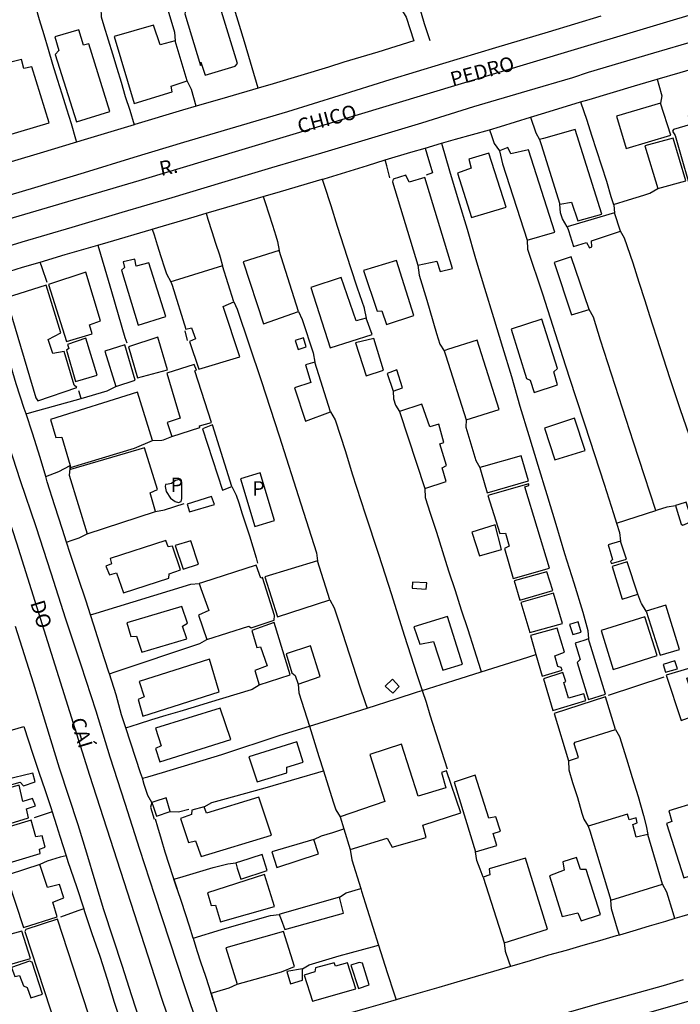
# Model space of a CAD drawing. Extents: x 175896 to 178311, y 1668726 to 1671503.
# Drawn here: x 176918 to 177031, y 1668955 to 1669125 of the extents above; entities that cross this region are included whole.
import ezdxf
from ezdxf.enums import TextEntityAlignment as Align

# ---------------------------------------------------------------- set-up
doc = ezdxf.new("R2010")
doc.units = 0
doc.header["$MEASUREMENT"] = 0
for name, color, linetype in [('V-EDIFICACAO', 7, 'CONTINUOUS'), ('V-EIXO_DE_LOGRADOURO', 3, 'CONTINUOUS'), ('V-LOTE', 1, 'CONTINUOUS'), ('V-NOME_DOS_LOGRADOUROS', 7, 'CONTINUOUS'), ('V-QUADRA', 21, 'CONTINUOUS'), ('V-TESTADA', 5, 'CONTINUOUS')]:
    doc.layers.add(name, color=color, linetype=linetype)

msp = doc.modelspace()

# ---------------------------------------------------------------- linework, layer by layer
at = {"layer": 'V-EDIFICACAO'}
for points in [[(176946.95, 1669128.15), (176947.3, 1669126.72), (176946.3, 1669126.41), (176946.16, 1669125.97), (176948.84, 1669117.04), (176948.92, 1669117.65), (176949.64, 1669115.41), (176954.84, 1669116.94), (176955.21, 1669117.39), (176952.01, 1669127.85), (176951.16, 1669127.61), (176950.61, 1669129.21), (176946.95, 1669128.15)], [(176934.01, 1669122.07), (176937.47, 1669110.53), (176943.97, 1669112.53), (176943.84, 1669113.49), (176946.58, 1669114.42), (176944.52, 1669121.3), (176941.9, 1669120.6), (176940.76, 1669124.01), (176934.01, 1669122.07)], [(176927.9, 1669123.22), (176923.77, 1669121.99), (176924.5, 1669119.62), (176923.86, 1669118.97), (176927.51, 1669107.34), (176933.28, 1669109.17), (176929.64, 1669120.8), (176928.7, 1669120.59), (176927.9, 1669123.22)], [(176913.66, 1669116.98), (176914.08, 1669115.26), (176912.47, 1669114.71), (176915.31, 1669104.96), (176922.79, 1669107.17), (176919.81, 1669116.84), (176918.46, 1669116.57), (176918.03, 1669118.07), (176913.66, 1669116.98)], [(177020.47, 1669108.35), (177022.14, 1669102.8), (177029.84, 1669105.1), (177028.06, 1669110.6), (177020.47, 1669108.35)], [(177033.22, 1669106.9), (177030.27, 1669106.06), (177030.12, 1669105.76), (177030.58, 1669105.03), (177033.97, 1669093.19), (177039.55, 1669095.07), (177035.29, 1669109.17), (177032.79, 1669108.46), (177033.22, 1669106.9)], [(177007.22, 1669104.33), (177007.49, 1669103.47), (177010.74, 1669093.17), (177012.76, 1669093.56), (177013.83, 1669090.35), (177017.97, 1669091.49), (177013.37, 1669106.05), (177007.9, 1669104.52), (177007.22, 1669104.33)], [(177025.36, 1669103.23), (177027.58, 1669095.87), (177032.44, 1669097.2), (177030.24, 1669104.55), (177025.36, 1669103.23)], [(176998.52, 1669101.97), (176995.05, 1669100.97), (176995.45, 1669099.37), (176993.11, 1669098.55), (176995.53, 1669090.9), (177001.47, 1669092.7), (176998.52, 1669101.97)], [(177005.31, 1669102.56), (177002.3, 1669101.86), (177001.8, 1669102.96), (177000.34, 1669102.36), (177000.84, 1669100.15), (177005.08, 1669086.99), (177009.84, 1669088.37), (177005.31, 1669102.56)], [(176984.76, 1669096.98), (176984.21, 1669098.2), (176982.04, 1669097.52), (176981.94, 1669097.03), (176986.28, 1669082.7), (176989.55, 1669083.41), (176990.11, 1669081.6), (176992.24, 1669082.1), (176987.48, 1669097.77), (176984.76, 1669096.98)], [(177011.98, 1669089.32), (177012.2, 1669088.65), (177013.09, 1669085.93), (177015.34, 1669086.61), (177015.83, 1669085.67), (177016.21, 1669085.85), (177016.16, 1669086.9), (177021.14, 1669088.56), (177020.11, 1669091.7), (177012.57, 1669089.49), (177011.98, 1669089.32)], [(176956.18, 1669083.29), (176959.7, 1669072.59), (176965.75, 1669074.75), (176962.43, 1669085.23), (176956.18, 1669083.29)], [(176937.8, 1669082.54), (176937.53, 1669083.72), (176935.54, 1669083.25), (176935.79, 1669082.32), (176935.28, 1669081.82), (176938.13, 1669072.38), (176942.88, 1669073.86), (176939.98, 1669083.11), (176937.8, 1669082.54)], [(176976.92, 1669081.8), (176979.27, 1669074.8), (176980.08, 1669074.85), (176980.89, 1669072.5), (176985.58, 1669074.04), (176982.61, 1669083.49), (176976.92, 1669081.8)], [(177012.69, 1669084.14), (177009.77, 1669083.17), (177012.72, 1669074.12), (177015.75, 1669075.04), (177012.69, 1669084.14)], [(176922.71, 1669079.39), (176925.82, 1669069.53), (176930.19, 1669070.89), (176929.76, 1669072.41), (176931.67, 1669073.13), (176929.13, 1669081.5), (176922.71, 1669079.39)], [(176943.78, 1669079.83), (176943.97, 1669079.23), (176946.33, 1669071.69), (176947.33, 1669071.9), (176947.98, 1669070.04), (176946.97, 1669069.57), (176948.57, 1669064.77), (176955.63, 1669066.94), (176952.79, 1669075.57), (176954.61, 1669076.4), (176952.66, 1669082.59), (176944.31, 1669079.99), (176943.78, 1669079.83)], [(176977.36, 1669073.58), (176975.64, 1669073.14), (176973.08, 1669080.57), (176967.88, 1669078.85), (176971.21, 1669068.47), (176978.44, 1669070.75), (176977.4, 1669073.59)], [(176915.4, 1669077.1), (176920.5, 1669059.86), (176920.88, 1669059.33), (176927.59, 1669061.64), (176927.09, 1669062.02), (176925.38, 1669067.85), (176923.45, 1669067.52), (176922.63, 1669069.93), (176924.79, 1669071.03), (176922.32, 1669079.25), (176915.4, 1669077.1)], [(177002.32, 1669071.68), (177005.01, 1669063.21), (177005.63, 1669062.88), (177006.32, 1669060.78), (177010.34, 1669062.12), (177009.67, 1669064.33), (177010.32, 1669064.9), (177007.62, 1669073.38), (177002.32, 1669071.68)], [(176929.11, 1669070.11), (176925.94, 1669069.06), (176926.2, 1669068.37), (176925.81, 1669068.07), (176927.37, 1669062.65), (176931.07, 1669063.76), (176929.11, 1669070.11)], [(176936.48, 1669068.66), (176938.02, 1669063.33), (176943.19, 1669064.68), (176941.51, 1669070.28), (176936.48, 1669068.66)], [(176965.16, 1669069.73), (176965.7, 1669068.17), (176967.06, 1669068.65), (176966.62, 1669070.19), (176965.16, 1669069.73)], [(176975.52, 1669069.34), (176977.4, 1669063.62), (176980.36, 1669064.65), (176978.69, 1669070.1), (176975.52, 1669069.34)], [(176990.82, 1669067.97), (176991.1, 1669067.09), (176994.58, 1669056.1), (177000.28, 1669057.84), (176996.49, 1669069.77), (176991.41, 1669068.16), (176990.82, 1669067.97)], [(176932.4, 1669067.87), (176934.29, 1669061.84), (176937.61, 1669062.91), (176935.86, 1669069.01), (176932.4, 1669067.87)], [(176943.15, 1669055.64), (176943.93, 1669053.22), (176948.72, 1669054.75), (176948.67, 1669055.04), (176950.78, 1669055.62), (176947.9, 1669064.52), (176948.17, 1669064.6), (176947.8, 1669065.62), (176943.06, 1669064.11), (176945.38, 1669056.37), (176943.15, 1669055.64)], [(176967.83, 1669062.5), (176965.07, 1669061.57), (176966.92, 1669055.85), (176971.27, 1669057.44), (176968.55, 1669066.02), (176966.94, 1669065.54), (176967.83, 1669062.5)], [(176981, 1669064.06), (176982.01, 1669061.03), (176983.63, 1669061.57), (176982.64, 1669064.66), (176981, 1669064.06)], [(176926.4, 1669048.21), (176926.5, 1669047.86), (176937.52, 1669051.17), (176940.59, 1669052.49), (176937.99, 1669060.86), (176923.06, 1669056.15), (176923.95, 1669053.05), (176925, 1669053.07)], [(176988.35, 1669054.88), (176986.97, 1669058.76), (176983.13, 1669057.52), (176987.47, 1669044.24), (176991.15, 1669045.44), (176990.47, 1669047.8), (176991.19, 1669048.2), (176990.05, 1669051.94), (176990.77, 1669052.16), (176989.9, 1669055.3), (176988.35, 1669054.88)], [(177008.07, 1669054.64), (177009.86, 1669049.19), (177015.07, 1669050.79), (177013.27, 1669056.37), (177008.07, 1669054.64)], [(176950.9, 1669055.2), (176949.18, 1669054.5), (176952.66, 1669043.95), (176954.27, 1669044.6), (176950.9, 1669055.2)], [(176926.4, 1669048.21), (176926.24, 1669046.53), (176929.35, 1669036.43), (176941.09, 1669040.27), (176940.22, 1669043.5), (176941.48, 1669044.06), (176939.22, 1669051.25), (176926.49, 1669047.5), (176926.4, 1669048.21)], [(176996.94, 1669047.86), (176997.18, 1669047.06), (176998.24, 1669043.53), (177005.34, 1669045.58), (177004.05, 1669049.85), (176997.56, 1669048.03), (176996.94, 1669047.86)], [(176955.75, 1669045.9), (176958.24, 1669037.72), (176961.59, 1669038.76), (176959.13, 1669046.97), (176955.75, 1669045.9)], [(176943.28, 1669045.01), (176942.84, 1669044.97), (176942.76, 1669044.6), (176942.93, 1669043.76), (176943.68, 1669042.59), (176944.5, 1669042.03), (176945.1, 1669041.85), (176945.51, 1669042.04), (176945.64, 1669042.56), (176945.64, 1669043.7), (176945.67, 1669045.34), (176945.2, 1669045.8), (176944.55, 1669045.62), (176943.85, 1669045.11), (176943.28, 1669045.01)], [(176998.34, 1669043.05), (177000.38, 1669036.53), (177001.36, 1669036.59), (177002.02, 1669034.32), (177001.17, 1669033.95), (177002.71, 1669028.78), (177008.92, 1669030.57), (177004.67, 1669044.53), (177005.41, 1669044.77), (177005.41, 1669045.07), (176998.34, 1669043.05)], [(176946.55, 1669041.58), (176946.99, 1669040.21), (176951.25, 1669041.48), (176950.74, 1669042.88), (176946.55, 1669041.58)], [(177030.63, 1669041.34), (177030.92, 1669040.38), (177031.61, 1669038.11), (177031.88, 1669037.96), (177033.52, 1669038.66), (177032.49, 1669041.91), (177031.2, 1669041.51), (177030.63, 1669041.34)], [(176995.58, 1669036.75), (176996.88, 1669032.65), (177000.71, 1669033.73), (176999.59, 1669037.99), (176995.58, 1669036.75)], [(176933.31, 1669032.2), (176933.54, 1669031.29), (176932.57, 1669030.88), (176933.18, 1669029.42), (176934.42, 1669029.72), (176935.6, 1669026.28), (176943.42, 1669028.83), (176943.48, 1669029.57), (176945.43, 1669030.23), (176944.06, 1669034.31), (176943.31, 1669034.23), (176942.91, 1669035.32), (176933.31, 1669032.2)], [(176944.51, 1669034.44), (176945.87, 1669030.36), (176948.49, 1669031.23), (176947.22, 1669035.25), (176944.51, 1669034.44)], [(177019.03, 1669034.54), (177019.78, 1669032.04), (177019.45, 1669031.68), (177019.61, 1669031.33), (177022.21, 1669032.09), (177021.14, 1669035.19), (177019.03, 1669034.54)], [(176948.63, 1669027.91), (176948.93, 1669027.06), (176950.28, 1669023.23), (176948.53, 1669022.47), (176949.97, 1669018.29), (176957.18, 1669020.57), (176957.56, 1669020.29), (176961.57, 1669021.59), (176961.58, 1669022.37), (176959.52, 1669028.92), (176959.25, 1669028.84), (176958.42, 1669031.03), (176949.2, 1669028.09), (176948.63, 1669027.91)], [(176959.93, 1669029.03), (176962.11, 1669022.16), (176971.14, 1669025.1), (176969, 1669031.83), (176959.93, 1669029.03)], [(177019.71, 1669030.83), (177021.46, 1669025.22), (177024.17, 1669026.08), (177022.33, 1669031.64), (177019.71, 1669030.83)], [(177002.86, 1669028.38), (177003.84, 1669025.05), (177009.5, 1669026.67), (177008.51, 1669029.91), (177002.86, 1669028.38)], [(176985.36, 1669028.12), (176985.3, 1669027.09), (176987.71, 1669026.92), (176987.8, 1669028), (176985.36, 1669028.12)], [(177004, 1669024.62), (177005.54, 1669019.44), (177011.19, 1669021.01), (177009.65, 1669026.22), (177004, 1669024.62)], [(176936.18, 1669021.11), (176936.87, 1669018.78), (176937.86, 1669018.86), (176938.74, 1669016.08), (176946.49, 1669018.39), (176945.74, 1669020.55), (176946.62, 1669021.05), (176945.63, 1669023.93), (176936.18, 1669021.11)], [(177028.95, 1669024.19), (177025.57, 1669023.14), (177027.99, 1669015.57), (177031.34, 1669016.56), (177028.95, 1669024.19)], [(176985.58, 1669020.45), (176986.6, 1669017.45), (176988.98, 1669017.93), (176990.6, 1669012.98), (176993.99, 1669014.02), (176991.39, 1669022.23), (176985.58, 1669020.45)], [(177017.84, 1669019.82), (177019.9, 1669013.11), (177027.47, 1669015.52), (177025.33, 1669022.19), (177017.84, 1669019.82)], [(176957.68, 1669019.84), (176958.57, 1669016.86), (176959.17, 1669017.01), (176960.35, 1669013.73), (176958.19, 1669012.92), (176958.98, 1669010.47), (176964.3, 1669012.16), (176961.56, 1669021.17), (176957.68, 1669019.84)], [(177012.4, 1669020.83), (177012.95, 1669019.1), (177014.39, 1669019.52), (177013.87, 1669021.3), (177012.4, 1669020.83)], [(177006.61, 1669015.69), (177007.71, 1669011.96), (177011.12, 1669012.99), (177010.98, 1669013.44), (177010.4, 1669013.6), (177009.89, 1669015.48), (177011.51, 1669016.11), (177010.26, 1669020.22), (177005.65, 1669018.96)], [(176963.63, 1669015.8), (176964.56, 1669012.54), (176965.15, 1669012.06), (176965.65, 1669010.6), (176969.49, 1669011.87), (176967.81, 1669017.15), (176963.63, 1669015.8)], [(177015.64, 1669018.37), (177014.83, 1669018.1), (177013.38, 1669017.61), (177014.22, 1669014.8), (177013.68, 1669014.28), (177015.67, 1669007.92), (177018.59, 1669008.87), (177015.81, 1669017.81), (177015.64, 1669018.37)], [(176938.31, 1669011.03), (176939.14, 1669008.38), (176938.13, 1669007.94), (176938.96, 1669005.08), (176952.06, 1669009.24), (176950.43, 1669014.86), (176938.31, 1669011.03)], [(177028.5, 1669013.94), (177028.92, 1669012.64), (177030.96, 1669013.22), (177030.52, 1669014.57), (177028.5, 1669013.94)], [(177007.9, 1669011.51), (177009.54, 1669006.05), (177015.18, 1669007.77), (177014.83, 1669008.89), (177012.21, 1669008.14), (177011.42, 1669010.87), (177011.75, 1669011.04), (177011.23, 1669012.59), (177007.9, 1669011.51)], [(177029.01, 1669012.15), (177031.6, 1669004.34), (177034.62, 1669005.4), (177032.58, 1669011.62), (177033.54, 1669011.96), (177033.08, 1669013.35), (177029.01, 1669012.15)], [(176980.66, 1669010.21), (176981.96, 1669009.03), (176983.09, 1669010.2), (176981.92, 1669011.44), (176980.66, 1669010.21)], [(177009.72, 1669005.55), (177012.19, 1668997.39), (177013.96, 1668997.95), (177013.21, 1669000.29), (177013.35, 1669000.6), (177020.29, 1669002.79), (177018.61, 1669008.37), (177009.72, 1669005.55)], [(176941.14, 1669003.01), (176942.08, 1668999.97), (176941.11, 1668999.52), (176941.87, 1668997.22), (176954.06, 1669001.03), (176952.26, 1669006.47), (176941.14, 1669003.01)], [(176957.21, 1668998.05), (176958.61, 1668993.78), (176963.72, 1668995.3), (176963.71, 1668996.3), (176966.54, 1668997.17), (176965.47, 1669000.63), (176957.21, 1668998.05)], [(176973.56, 1668985.65), (176974.65, 1668982.14), (176980.98, 1668984.08), (176981.87, 1668982.52), (176987.69, 1668984.17), (176987.13, 1668986.33), (176993.7, 1668988.44), (176991.24, 1668995.68), (176990.35, 1668995.39), (176991.08, 1668992.76), (176986.33, 1668991.32), (176983.48, 1669000.22), (176978.03, 1668998.48), (176980.62, 1668990.37), (176972.91, 1668987.76)], [(176915.26, 1668994.11), (176915.59, 1668993.05), (176917.79, 1668993.73), (176918.39, 1668993.1), (176920.41, 1668993.76), (176919.97, 1668995.25), (176915.26, 1668994.11)], [(176996.16, 1668994.91), (176992.51, 1668993.73), (176996.22, 1668981.71), (176999.88, 1668982.81), (176999.27, 1668984.88), (177000.49, 1668985.29), (176999.73, 1668987.73), (176998.51, 1668987.49), (176996.16, 1668994.91)], [(176909.03, 1668989.7), (176909.26, 1668988.64), (176907.88, 1668988.16), (176908.98, 1668984.43), (176919.26, 1668987.54), (176918.93, 1668989.13), (176920.45, 1668989.66), (176919.95, 1668990.88), (176918.3, 1668990.39), (176917.65, 1668993.2), (176915.74, 1668992.65), (176915.83, 1668991.86), (176909.03, 1668989.7)], [(176940.51, 1668990.23), (176940.78, 1668989.39), (176941.28, 1668987.87), (176943.65, 1668988.63), (176942.93, 1668990.99), (176940.99, 1668990.38), (176940.51, 1668990.23)], [(176949.92, 1668988.38), (176949.51, 1668989.46), (176947.38, 1668988.88), (176947.33, 1668988.13), (176945.44, 1668987.48), (176946.78, 1668983.34), (176948.01, 1668983.58), (176948.97, 1668980.9), (176961.07, 1668984.59), (176958.9, 1668991.13), (176949.92, 1668988.38)], [(177029.51, 1668988.75), (177029.98, 1668986.95), (177029.1, 1668986.58), (177032.05, 1668977.25), (177035.41, 1668978.27), (177035.11, 1668979.68), (177037.5, 1668980.48), (177034.38, 1668990.27), (177029.51, 1668988.75)], [(176908.83, 1668983.92), (176910.37, 1668978.14), (176921.24, 1668981.45), (176921.14, 1668982.19), (176922.1, 1668982.5), (176921.58, 1668984.45), (176920.5, 1668984.28), (176919.71, 1668987.14), (176908.83, 1668983.92)], [(177015.63, 1668986.15), (177015.88, 1668985.33), (177019.52, 1668973.42), (177028.41, 1668976.15), (177025.9, 1668984.71), (177023.84, 1668984.26), (177023.28, 1668986.41), (177024.02, 1668986.7), (177023.86, 1668987.55), (177022.64, 1668987.23), (177022.38, 1668988.17), (177016.18, 1668986.31), (177015.63, 1668986.15)], [(176961.17, 1668981.7), (176962, 1668979.03), (176969.18, 1668981.39), (176968.39, 1668983.82), (176961.17, 1668981.7)], [(176954.92, 1668979.83), (176955.19, 1668978.93), (176955.78, 1668976.99), (176960.35, 1668978.48), (176959.5, 1668981.23), (176955.55, 1668980.02), (176954.92, 1668979.83)], [(176998.57, 1668978.81), (176998.67, 1668977.78), (176997.53, 1668977.38), (177001.12, 1668966.07), (177008.61, 1668968.38), (177004.83, 1668980.62), (176998.57, 1668978.81)], [(177013.59, 1668980.72), (177011.22, 1668980), (177011.46, 1668978.54), (177008.95, 1668977.59), (177011.14, 1668970.58), (177013.83, 1668971.21), (177014.41, 1668969.81), (177017.7, 1668970.93), (177015.28, 1668978.67), (177014.28, 1668978.66), (177013.59, 1668980.72)], [(176915.45, 1668977.68), (176915.71, 1668976.87), (176918.38, 1668968.69), (176924.16, 1668970.55), (176923.42, 1668973.04), (176925.34, 1668973.8), (176924.61, 1668976.08), (176922.54, 1668975.6), (176921.23, 1668979.53), (176915.93, 1668977.83), (176915.45, 1668977.68)], [(176950.07, 1668974.64), (176950.71, 1668972.5), (176951.47, 1668972.54), (176952.3, 1668969.69), (176961.58, 1668972.32), (176959.86, 1668977.82), (176950.07, 1668974.64)], [(176962.42, 1668970.95), (176962.74, 1668970.07), (176963.36, 1668968.33), (176973.47, 1668971.17), (176972.78, 1668973.92), (176962.94, 1668971.1), (176962.42, 1668970.95)], [(176924.22, 1668970.1), (176918.82, 1668968.32), (176918.62, 1668967.98), (176927.46, 1668941.01), (176933.16, 1668942.88), (176924.22, 1668970.1)], [(176913.65, 1668966.85), (176915.23, 1668962.1), (176919.61, 1668963.36), (176918.11, 1668968.04), (176913.65, 1668966.85)], [(176953.22, 1668965.17), (176955.2, 1668958.91), (176962.83, 1668961.06), (176965.04, 1668961.96), (176963.15, 1668968.02), (176953.22, 1668965.17)], [(176919.41, 1668962.87), (176916.34, 1668961.8), (176916.88, 1668960.25), (176917.72, 1668960.44), (176918.38, 1668958.66), (176919.01, 1668958.36), (176919.64, 1668956.56), (176921.68, 1668957.22), (176919.9, 1668962.74), (176919.41, 1668962.87)], [(176963.75, 1668961.09), (176964.36, 1668959.02), (176966.45, 1668959.63), (176966.45, 1668961.59), (176963.75, 1668961.09)], [(176968.65, 1668961.73), (176968.56, 1668961.06), (176966.73, 1668960.47), (176968.17, 1668956), (176975.6, 1668958.13), (176974.18, 1668962.6), (176972.1, 1668962.04), (176971.87, 1668962.62), (176968.65, 1668961.73)], [(176976.16, 1668962.66), (176974.76, 1668962.21), (176976.04, 1668958.21), (176977.89, 1668958.8), (176976.75, 1668962.56), (176976.16, 1668962.66)]]:
    msp.add_lwpolyline(points, close=True, dxfattribs=at)
at = {"layer": 'V-EIXO_DE_LOGRADOURO'}
for points in [[(176900.38, 1669088.27), (176903.31, 1669087.91), (176907.22, 1669088.12), (176911.17, 1669089.28), (176938.3, 1669097.28), (176975.5, 1669108.45), (177012.7, 1669119.62), (177050.01, 1669130.91), (177068.86, 1669137.08), (177074.16, 1669138.81)], [(176900.38, 1669088.27), (176902.9, 1669079.34), (176904.11, 1669075.06), (176917.17, 1669034.92), (176929.75, 1668994.94), (176942.17, 1668956.54), (176945.9, 1668945.57), (176950.32, 1668932.55), (176950.61, 1668932.63)], [(176999.43, 1668946.46), (177003.41, 1668947.6), (177033.03, 1668956.09), (177036.29, 1668957.02)]]:
    msp.add_lwpolyline(points, dxfattribs=at)
at = {"layer": 'V-LOTE'}
for points in [[(176988.39, 1669121.32), (176987.42, 1669124.23), (176985.69, 1669130.23), (176983.8, 1669136.32), (176981.88, 1669142.41), (176980.08, 1669148.5), (176978.68, 1669152.98)], [(176918.03, 1669135.15), (176919.08, 1669131.78), (176919.46, 1669130.53), (176920.34, 1669127.65), (176921.1, 1669125), (176921.88, 1669122.42), (176922.65, 1669119.86), (176923.41, 1669117.3), (176924.17, 1669114.74), (176924.98, 1669112.18), (176925.79, 1669109.62), (176926.6, 1669107.06), (176927.32, 1669104.45), (176927.5, 1669103.89)], [(176940.84, 1669133.35), (176941.54, 1669131.96), (176943.04, 1669127.24), (176944.39, 1669122.83), (176944.52, 1669121.3)], [(176937.45, 1669106.88), (176929.39, 1669104.47), (176921.24, 1669101.96), (176912.94, 1669099.52), (176905.91, 1669097.31), (176904.04, 1669103.65), (176901.91, 1669110.3), (176899.78, 1669116.89), (176897.65, 1669123.43), (176896.1, 1669128.23)], [(176958.81, 1669113.16), (176956.44, 1669121.16), (176954.5, 1669127.49), (176953.71, 1669128.8)], [(176931.73, 1669126.93), (176931.77, 1669125.42), (176932.22, 1669123.91), (176932.96, 1669121.48), (176933.7, 1669119.05), (176934.44, 1669116.62), (176935.18, 1669114.18), (176935.92, 1669111.74), (176936.67, 1669109.35), (176937.45, 1669106.88)], [(176983.46, 1669126.73), (176984.29, 1669125.39), (176985.58, 1669121.31), (176979.38, 1669119.34), (176973.53, 1669117.62), (176970.87, 1669116.78), (176961.4, 1669113.91), (176958.81, 1669113.16)], [(177027.46, 1669114.69), (177031.42, 1669115.86), (177034.92, 1669116.89)], [(176948.14, 1669110.05), (176947.33, 1669112.94), (176946.58, 1669114.42)], [(177014.31, 1669110.79), (177015.78, 1669111.24), (177023.6, 1669113.55), (177027.46, 1669114.69)], [(177027.46, 1669114.69), (177027.75, 1669113.69), (177028.27, 1669111.87), (177028.06, 1669110.6)], [(176958.81, 1669113.16), (176953.53, 1669111.63), (176948.14, 1669110.05)], [(177005.7, 1669108.15), (177008.15, 1669108.9), (177014.31, 1669110.79)], [(177014.31, 1669110.79), (177015.37, 1669107.68), (177016.17, 1669105.06), (177017.03, 1669102.44), (177017.89, 1669099.81), (177018.75, 1669097.18), (177019.5, 1669094.54), (177019.96, 1669093.15)], [(176948.14, 1669110.05), (176945.74, 1669109.35), (176937.54, 1669106.91), (176937.45, 1669106.88)], [(176998.61, 1669106.02), (177000.52, 1669106.56), (177005.7, 1669108.15)], [(177005.7, 1669108.15), (177006.57, 1669105.47), (177007.22, 1669104.33)], [(176990.37, 1669103.68), (176992.77, 1669104.37), (176998.61, 1669106.02)], [(176998.61, 1669106.02), (176998.96, 1669105.02), (176999.42, 1669103.66), (177000.34, 1669102.36)], [(176987.53, 1669102.86), (176990.37, 1669103.68)], [(176990.37, 1669103.68), (176991.72, 1669098.96), (176993.22, 1669093.93), (176994.79, 1669088.9), (176996.19, 1669083.83), (176997.78, 1669078.76), (176999.33, 1669073.69), (177000.88, 1669068.6), (177002.43, 1669063.51), (177003.85, 1669058.42), (177005.4, 1669053.35), (177006.95, 1669048.28), (177008.5, 1669043.21), (177010.05, 1669038.14), (177011.53, 1669033.07), (177013.12, 1669028.02), (177014.67, 1669022.97), (177015.55, 1669019.81), (177015.64, 1669018.37)], [(176980.67, 1669100.8), (176985.05, 1669102.15), (176987.53, 1669102.86)], [(176987.53, 1669102.86), (176987.83, 1669101.86), (176988.8, 1669098.59), (176987.73, 1669098.19)], [(176969.83, 1669097.48), (176970.13, 1669097.57), (176977.59, 1669099.86), (176980.67, 1669100.8)], [(176981.47, 1669097.72), (176980.93, 1669099.8), (176980.67, 1669100.8)], [(176959.67, 1669094.51), (176962.64, 1669095.38), (176969.83, 1669097.48)], [(176969.83, 1669097.48), (176970.16, 1669096.48), (176971.31, 1669092.96), (176972.41, 1669089.4), (176973.51, 1669085.84), (176974.7, 1669082.31), (176975.86, 1669078.82), (176977.02, 1669075.33), (176977.04, 1669075.25), (176977.36, 1669073.58)], [(177019.96, 1669093.15), (177022.56, 1669093.96), (177025.21, 1669094.75), (177026.24, 1669095.09), (177027.58, 1669095.87)], [(176949.81, 1669091.62), (176955.15, 1669093.19), (176959.67, 1669094.51)], [(176959.67, 1669094.51), (176959.99, 1669093.51), (176961.27, 1669089.56), (176961.85, 1669087.74), (176962.11, 1669086.75), (176962.43, 1669085.23)], [(176940.55, 1669088.9), (176947.76, 1669091.02), (176949.81, 1669091.62)], [(176949.81, 1669091.62), (176950.13, 1669090.62), (176950.81, 1669088.51), (176951.43, 1669086.51), (176952.16, 1669084.46), (176952.27, 1669084.09), (176952.66, 1669082.59)], [(177011.98, 1669089.32), (177011.21, 1669090.65), (177010.84, 1669091.7), (177010.74, 1669093.17)], [(177019.96, 1669093.15), (177020.01, 1669093.01), (177020.11, 1669091.7)], [(176931.17, 1669086.15), (176932.98, 1669086.68), (176940.37, 1669088.85), (176940.55, 1669088.9)], [(176940.55, 1669088.9), (176940.87, 1669087.9), (176941.42, 1669086.17), (176942.04, 1669084.19), (176942.67, 1669082.21), (176942.99, 1669081.23), (176943.78, 1669079.83)], [(177036.13, 1669043.54), (177034.34, 1669049.04), (177032.97, 1669053.48), (177031.49, 1669057.79), (177029.73, 1669063.12), (177027.97, 1669068.45), (177026.23, 1669073.98), (177025.41, 1669076.53), (177024.38, 1669079.74), (177023.35, 1669083.04), (177021.88, 1669087.36), (177021.14, 1669088.56)], [(177005.08, 1669086.99), (177005.15, 1669085.47), (177007.73, 1669077.75), (177009.9, 1669070.94), (177011.71, 1669065.37), (177013.37, 1669060.28), (177015.03, 1669055.19), (177016.69, 1669050.1), (177018.35, 1669045.01), (177019.94, 1669039.96), (177020.46, 1669038.31)], [(176921.24, 1669083.23), (176925.59, 1669084.51), (176931.17, 1669086.15)], [(176931.17, 1669086.15), (176932.37, 1669082.07), (176933.52, 1669078.15), (176934.67, 1669074.21), (176935.82, 1669070.27), (176936.17, 1669069.3)], [(176918.84, 1669057.09), (176918.53, 1669058.03), (176917.13, 1669062.29), (176915.84, 1669066.55), (176914.47, 1669070.85), (176913.07, 1669075.17), (176911.67, 1669079.49), (176911.42, 1669080.24), (176913.78, 1669080.97), (176918.2, 1669082.34), (176921.24, 1669083.23)], [(176922.46, 1669079.7), (176921.59, 1669082.23), (176921.24, 1669083.23)], [(176986.28, 1669082.7), (176986.5, 1669081), (176987.81, 1669076.69), (176988.36, 1669074.89), (176989.49, 1669070.96), (176990.09, 1669069.09), (176990.82, 1669067.97)], [(176954.61, 1669076.4), (176955.17, 1669075.11), (176959.32, 1669062.84), (176962.4, 1669053.31), (176966.11, 1669041.64), (176968.85, 1669033.19), (176969, 1669031.83)], [(176965.75, 1669074.75), (176966.34, 1669073.37), (176968.28, 1669067.6), (176968.55, 1669066.02)], [(177027.24, 1669040.49), (177025.31, 1669046.42), (177023.42, 1669052.22), (177021.51, 1669058.08), (177019.6, 1669063.94), (177017.75, 1669069.8), (177016.53, 1669073.73), (177015.75, 1669075.04)], [(176946.15, 1669071.37), (176946.59, 1669069.73)], [(176928.32, 1669059.77), (176932.78, 1669061.04), (176934.29, 1669061.84)], [(176918.84, 1669057.09), (176919.84, 1669057.37), (176928.32, 1669059.77)], [(176928.32, 1669059.77), (176927.92, 1669061.05)], [(176982.01, 1669061.03), (176982.08, 1669059.69), (176982.43, 1669058.6), (176983.13, 1669057.52)], [(176922.21, 1669046.33), (176921.24, 1669049.58), (176919.93, 1669053.77), (176918.84, 1669057.09)], [(176971.27, 1669057.44), (176972.03, 1669056.1), (176973.8, 1669050.65), (176974.97, 1669046.8), (176977.2, 1669039.88), (176979.49, 1669032.96), (176981.72, 1669025.99), (176983.95, 1669019.02), (176986.18, 1669012.05), (176987.02, 1669009.5)], [(176994.58, 1669056.1), (176994.56, 1669054.79), (176996.26, 1669049.06), (176996.94, 1669047.86)], [(176940.59, 1669052.49), (176942.18, 1669052.55), (176942.47, 1669052.62), (176943.93, 1669053.22)], [(176922.21, 1669046.33), (176924.49, 1669047.16), (176926.4, 1669048.21)], [(176925.79, 1669035.01), (176925.08, 1669037.17), (176923.77, 1669041.3), (176922.48, 1669045.43), (176922.21, 1669046.33)], [(176954.27, 1669044.6), (176955.02, 1669043.08), (176955.49, 1669041.81), (176956.04, 1669039.9), (176956.66, 1669038), (176957.27, 1669036.11), (176957.85, 1669034.22), (176958.42, 1669032.33), (176958.69, 1669031.42)], [(176987.47, 1669044.24), (176987.56, 1669042.69), (176988.41, 1669040), (176989.51, 1669036.75), (176990.54, 1669033.43), (176991.57, 1669030.08), (176992.68, 1669026.72), (176993.72, 1669023.35), (176994.86, 1669019.96), (176995.97, 1669016.53), (176997.07, 1669013.1), (176997.19, 1669012.72)], [(176941.09, 1669040.27), (176942.66, 1669040.6), (176946.06, 1669041.7)], [(177027.24, 1669040.49), (177027.51, 1669040.58), (177029.2, 1669041.08), (177030.63, 1669041.34)], [(177020.46, 1669038.31), (177027.24, 1669040.49)], [(177020.46, 1669038.31), (177020.97, 1669036.69), (177021.14, 1669035.19)], [(176925.79, 1669035.01), (176926.79, 1669035.36), (176927.99, 1669035.77), (176929.35, 1669036.43)], [(176929.92, 1669022.51), (176929.17, 1669024.84), (176927.8, 1669028.95), (176926.43, 1669033.06), (176925.79, 1669035.01)], [(176929.92, 1669022.51), (176930.92, 1669022.81), (176947.2, 1669027.76), (176948.63, 1669027.91)], [(177025.57, 1669023.14), (177024.76, 1669024.47), (177024.67, 1669024.71), (177024.17, 1669026.08)], [(176971.14, 1669025.1), (176971.86, 1669023.74), (176972.66, 1669021.29), (176973.91, 1669017.56), (176975.11, 1669013.84), (176976.31, 1669010.12), (176977.2, 1669007.44), (176977.53, 1669006.44)], [(176933.19, 1669012.36), (176933.1, 1669012.63), (176931.79, 1669016.69), (176930.48, 1669020.75), (176929.92, 1669022.51)], [(176933.19, 1669012.36), (176934.19, 1669012.69), (176948.75, 1669017.55), (176949.97, 1669018.29)], [(176997.19, 1669012.72), (177005.21, 1669015.25), (177006.61, 1669015.69)], [(176935.99, 1669003.07), (176935.26, 1669005.3), (176934.32, 1669008.74), (176933.19, 1669012.36)], [(176987.02, 1669009.5), (176992.48, 1669011.23), (176997.19, 1669012.72)], [(176935.99, 1669003.07), (176938.18, 1669003.77), (176940.48, 1669004.47), (176942.93, 1669005.22), (176945.37, 1669005.95), (176947.81, 1669006.68), (176950.25, 1669007.43), (176952.7, 1669008.18), (176955.16, 1669008.93), (176957.62, 1669009.68), (176957.77, 1669009.73), (176958.98, 1669010.47)], [(176965.65, 1669010.6), (176965.8, 1669009.11), (176967.62, 1669003.33)], [(177019.08, 1669008.67), (177028.67, 1669011.82)], [(176977.53, 1669006.44), (176982.56, 1669008.05), (176986.23, 1669009.25), (176987.02, 1669009.5)], [(176987.02, 1669009.5), (176987.69, 1669007.49), (176988.36, 1669005.29), (176990.35, 1668999.04), (176991.33, 1668996)], [(176967.62, 1669003.33), (176972.64, 1669004.87), (176977.53, 1669006.44)], [(176882.76, 1668992.1), (176884.14, 1668992.78), (176887.72, 1668993.9), (176892.26, 1668995.21), (176898.35, 1668997.01), (176904.23, 1668998.95), (176910.37, 1669000.84), (176916.5, 1669002.69), (176918.45, 1669003.27), (176920.02, 1668998.5), (176921.05, 1668995.42), (176922.1, 1668992.3), (176923.13, 1668989.16), (176923.31, 1668988.58)], [(176938.86, 1668994.37), (176938.55, 1668995.3), (176935.99, 1669003.07)], [(176938.86, 1668994.37), (176939.81, 1668994.65), (176942.34, 1668995.39), (176952.52, 1668998.45), (176962.58, 1669001.78), (176967.62, 1669003.33)], [(176967.62, 1669003.33), (176969.26, 1668998.11), (176970.04, 1668995.64)], [(177020.29, 1669002.79), (177021.01, 1669001.56), (177022.21, 1668997.75), (177023.16, 1668994.49), (177024.19, 1668991.25), (177025.11, 1668987.97), (177025.61, 1668986.17), (177025.9, 1668984.71)], [(177012.19, 1668997.39), (177012.27, 1668995.82), (177012.93, 1668993.66), (177013.77, 1668991.05), (177014.52, 1668988.36), (177014.85, 1668987.33), (177015.63, 1668986.15)], [(176949.51, 1668989.46), (176950.83, 1668990.18), (176952.73, 1668990.74), (176959.97, 1668992.75), (176965.93, 1668994.43), (176969.04, 1668995.35), (176970.04, 1668995.64)], [(176970.04, 1668995.64), (176971.72, 1668990.34), (176972.17, 1668988.97), (176972.91, 1668987.76)], [(176940.51, 1668990.23), (176939.79, 1668991.39), (176939.15, 1668993.3), (176938.86, 1668994.37)], [(176923.31, 1668988.58), (176922.31, 1668988.24), (176920.21, 1668987.54)], [(176923.31, 1668988.58), (176924.05, 1668986.23), (176924.67, 1668984.41), (176925.71, 1668981.05)], [(176943.65, 1668988.63), (176945.09, 1668988.61), (176946.84, 1668989.04)], [(176944.29, 1668977.03), (176944.87, 1668975.29), (176944.16, 1668977.41), (176943.45, 1668979.53), (176942.8, 1668981.67), (176942.15, 1668983.81), (176941.51, 1668985.95), (176941.1, 1668987.34)], [(176968.39, 1668983.82), (176969.7, 1668984.49), (176971.62, 1668985.02), (176972.16, 1668985.2), (176973.56, 1668985.65)], [(176974.65, 1668982.14), (176974.91, 1668980.34), (176976.47, 1668975.38)], [(176997.53, 1668977.38), (176996.99, 1668978.73), (176996.46, 1668980.23), (176996.22, 1668981.71)], [(176925.71, 1668981.05), (176924.71, 1668980.77), (176922.48, 1668980.13), (176921.23, 1668979.53)], [(176925.71, 1668981.05), (176926.03, 1668980.04), (176927.52, 1668975.76), (176928.77, 1668971.91)], [(176944.29, 1668977.03), (176945.29, 1668977.32), (176951.04, 1668979.01), (176953.55, 1668979.67), (176954.92, 1668979.83)], [(176947.61, 1668966.87), (176946.96, 1668968.93), (176946.29, 1668971.05), (176945.58, 1668973.17), (176944.29, 1668977.03)], [(176972.78, 1668973.92), (176973.93, 1668974.63), (176976.47, 1668975.38)], [(176976.47, 1668975.38), (176976.6, 1668974.95), (176979.49, 1668965.67)], [(177030.54, 1668970.23), (177030.23, 1668971.23), (177029.13, 1668974.8), (177028.41, 1668976.15)], [(177020.97, 1668967.39), (177020.67, 1668968.39), (177019.62, 1668971.93), (177019.52, 1668973.42)], [(177041.04, 1668973.18), (177039.9, 1668972.87), (177037.21, 1668972.14), (177034.49, 1668971.37), (177031.75, 1668970.59), (177030.54, 1668970.23)], [(176928.77, 1668971.91), (176927.77, 1668971.55), (176924.77, 1668970.47)], [(176928.77, 1668971.91), (176928.86, 1668971.64), (176930.15, 1668967.68), (176931.53, 1668963.73), (176932.77, 1668959.78), (176934.01, 1668955.83), (176935.32, 1668951.88), (176936.65, 1668947.93), (176938.07, 1668943.76), (176933.68, 1668942.49)], [(176947.61, 1668966.87), (176952.46, 1668968.35), (176955.07, 1668969.1), (176960.94, 1668970.78), (176962.42, 1668970.95)], [(177030.54, 1668970.23), (177028.94, 1668969.75), (177026.12, 1668968.91), (177023.3, 1668968.07), (177020.97, 1668967.39)], [(176950.7, 1668957.4), (176951.07, 1668956.21), (176950.41, 1668958.33), (176949.75, 1668960.45), (176948.97, 1668962.57), (176948.3, 1668964.69), (176947.63, 1668966.81), (176947.61, 1668966.87)], [(177020.97, 1668967.39), (177020.44, 1668967.23), (177017.56, 1668966.4), (177014.68, 1668965.57), (177011.8, 1668964.74), (177008.77, 1668963.9), (177005.62, 1668962.97), (177002.47, 1668962.04), (177002.25, 1668961.98)], [(176966.45, 1668961.59), (176967.59, 1668962.26), (176972.74, 1668963.8), (176976.97, 1668964.97), (176978.49, 1668965.39), (176979.49, 1668965.67)], [(176979.49, 1668965.67), (176980.97, 1668960.93), (176982.23, 1668957.25), (176982.57, 1668956.25)], [(177001.12, 1668966.07), (177001.3, 1668964.61), (177001.89, 1668962.98), (177002.25, 1668961.98)], [(177002.25, 1668961.98), (176999.32, 1668961.11), (176996.17, 1668960.18), (176993.02, 1668959.27), (176989.87, 1668958.38), (176986.68, 1668957.42), (176983.46, 1668956.51), (176982.57, 1668956.25)], [(176950.7, 1668957.4), (176951.7, 1668957.69), (176953.82, 1668958.31), (176955.2, 1668958.91)], [(176982.57, 1668956.25), (176980.21, 1668955.56), (176976.96, 1668954.62), (176973.71, 1668953.69), (176970.46, 1668952.76), (176967.23, 1668951.86), (176963.97, 1668950.86), (176960.74, 1668949.86), (176957.54, 1668948.93), (176953.89, 1668947.9), (176953.17, 1668949.95), (176952.45, 1668952), (176951.76, 1668954.1), (176950.7, 1668957.4)]]:
    msp.add_lwpolyline(points, dxfattribs=at)
at = {"layer": 'V-QUADRA'}
for points in [[(177017.79, 1669125.56), (177008.71, 1669122.82), (176999.63, 1669120.08), (176990.55, 1669117.34), (176981.47, 1669114.6), (176972.67, 1669111.84), (176963.84, 1669109.08), (176954.9, 1669106.46), (176945.96, 1669103.84), (176937.41, 1669101.22), (176928.86, 1669098.6), (176920.31, 1669095.98), (176911.76, 1669093.5)], [(177050.24, 1669126.05), (177038.6, 1669122.61), (177026.86, 1669119.2), (177015.61, 1669115.85), (177012.93, 1669114.96), (177005.05, 1669112.63), (176995.86, 1669109.94), (176986.9, 1669107.15), (176978.3, 1669104.55), (176969.7, 1669101.99), (176961.1, 1669099.43), (176952.5, 1669096.87), (176943.9, 1669094.31), (176935.3, 1669091.75), (176926.7, 1669089.19), (176918.1, 1669086.63), (176912.5, 1669084.96)], [(176915.25, 1669053.6), (176917.81, 1669045.65), (176920.54, 1669037.7), (176923.07, 1669029.75), (176925.6, 1669021.8), (176928.29, 1669013.88), (176930.85, 1669005.96), (176933.28, 1668998.04), (176935.81, 1668990.12), (176938.34, 1668982.2), (176938.34, 1668982.2), (176940.97, 1668974.28), (176943.53, 1668966.39), (176946.03, 1668958.7), (176948.56, 1668951.17)], [(176938.6, 1668952.19), (176937.01, 1668957.08), (176935.42, 1668961.97), (176933.83, 1668966.86), (176932.24, 1668971.75), (176930.75, 1668976.64), (176929.29, 1668981.5), (176927.78, 1668986.36), (176926.17, 1668991.22), (176924.6, 1668996.1), (176923.11, 1669000.98), (176921.62, 1669005.86), (176920.09, 1669010.74), (176918.56, 1669015.62), (176917.01, 1669020.5)], [(177006.61, 1668952.49), (177017.63, 1668955.67), (177028.58, 1668958.72), (177032.04, 1668959.74)]]:
    msp.add_lwpolyline(points, dxfattribs=at)
at = {"layer": 'V-TESTADA'}
msp.add_lwpolyline([(176940.51, 1668990.23), (176940.28, 1668989.39), (176940.86, 1668987.36)], dxfattribs=at)

# ---------------------------------------------------------------- texts
at = {"layer": 'V-NOME_DOS_LOGRADOUROS'}
for s, rotation, p in [('PEDRO', 15, (176992.47, 1669112.66)), ('CHICO', 15, (176966.14, 1669104.57)), ('R.', 12, (176942.24, 1669097.27)), ('DO', 287, (176918.78, 1669024.35)), ('CAÍ', 287, (176925.7, 1669004.13))]:
    msp.add_text(s, height=2.5, rotation=rotation, dxfattribs=at).set_placement(p, align=Align.BOTTOM_LEFT)
for p in [(176943.72, 1669042.85), (176957.77, 1669042.23)]:
    msp.add_text('P', height=2.5, dxfattribs=at).set_placement(p, align=Align.BOTTOM_LEFT)

doc.saveas('drawing.dxf')
